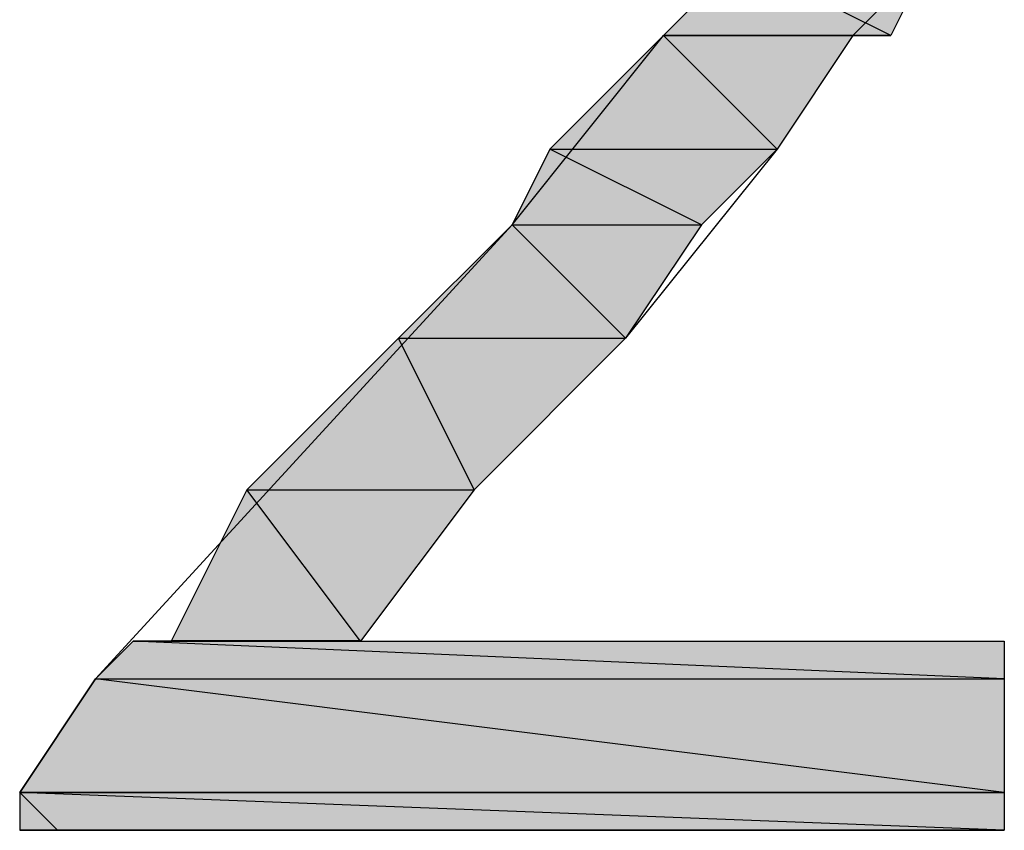
# Model space of a CAD drawing. Extents: x -1028 to 3937, y -861 to 2235.
# Drawn here: x 443 to 469, y 716 to 737 of the extents above; entities that cross this region are included whole.
import ezdxf

# ---------------------------------------------------------------- set-up
doc = ezdxf.new("R2010")
doc.units = 0
doc.layers.add('EBENE_1', color=7, linetype='CONTINUOUS')

# ---------------------------------------------------------------- blocks, each defined once
blk = doc.blocks.new('*U612')
at = {"layer": 'EBENE_1', "color": 7}
for points in [[(42.3748, 186.7614), (42.2055, 186.7614), (42.3748, 186.9307)], [(42.3748, 186.7614), (42.3748, 186.9307), (42.7135, 186.7614)]]:
    blk.add_solid(points, dxfattribs=at)
blk = doc.blocks.new('*U613')
at = {"layer": 'EBENE_1', "color": 7}
blk.add_solid([(42.7135, 186.7614), (42.3748, 186.9307), (42.7135, 186.9307)], dxfattribs=at)
at = {"layer": 'EBENE_1', "color": 7, "extrusion": (0, 0, -1)}
blk.add_solid([(-42.7135, 186.7614), (-42.7135, 186.9307), (-42.7982, 186.9307)], dxfattribs=at)
blk = doc.blocks.new('*U614')
at = {"layer": 'EBENE_1', "color": 7}
for points in [[(42.2055, 186.5073), (41.9516, 186.5073), (42.2055, 186.7614)], [(42.2055, 186.5073), (42.2055, 186.7614), (42.4596, 186.5073)]]:
    blk.add_solid(points, dxfattribs=at)
blk = doc.blocks.new('*U615')
at = {"layer": 'EBENE_1', "color": 7}
blk.add_solid([(42.4596, 186.5073), (42.2055, 186.7614), (42.4596, 186.7614)], dxfattribs=at)
at = {"layer": 'EBENE_1', "color": 7, "extrusion": (0, 0, -1)}
blk.add_solid([(-42.4596, 186.5073), (-42.4596, 186.7614), (-42.6289, 186.7614)], dxfattribs=at)
blk = doc.blocks.new('*U616')
at = {"layer": 'EBENE_1', "color": 7}
for points in [[(41.9516, 186.338), (41.8669, 186.338), (41.9516, 186.5073)], [(41.9516, 186.338), (41.9516, 186.5073), (42.2903, 186.338)]]:
    blk.add_solid(points, dxfattribs=at)
blk = doc.blocks.new('*U617')
at = {"layer": 'EBENE_1', "color": 7}
blk.add_solid([(42.2903, 186.338), (41.9516, 186.5073), (42.2903, 186.5073)], dxfattribs=at)
at = {"layer": 'EBENE_1', "color": 7, "extrusion": (0, 0, -1)}
blk.add_solid([(-42.2903, 186.338), (-42.2903, 186.5073), (-42.4596, 186.5073)], dxfattribs=at)
blk = doc.blocks.new('*U618')
at = {"layer": 'EBENE_1', "color": 7}
for points in [[(41.8669, 186.0841), (41.613, 186.0841), (41.8669, 186.338)], [(41.8669, 186.0841), (41.8669, 186.338), (42.1209, 186.0841)]]:
    blk.add_solid(points, dxfattribs=at)
blk = doc.blocks.new('*U619')
at = {"layer": 'EBENE_1', "color": 7}
blk.add_solid([(42.1209, 186.0841), (41.8669, 186.338), (42.1209, 186.338)], dxfattribs=at)
at = {"layer": 'EBENE_1', "color": 7, "extrusion": (0, 0, -1)}
blk.add_solid([(-42.1209, 186.0841), (-42.1209, 186.338), (-42.2903, 186.338)], dxfattribs=at)
blk = doc.blocks.new('*U620')
at = {"layer": 'EBENE_1', "color": 7}
blk.add_solid([(41.613, 185.7453), (41.2741, 185.7453), (41.613, 186.0841)], dxfattribs=at)
at = {"layer": 'EBENE_1', "color": 7, "extrusion": (0, 0, -1)}
blk.add_solid([(-41.613, 185.7453), (-41.613, 186.0841), (-41.7823, 185.7453)], dxfattribs=at)
blk = doc.blocks.new('*U621')
at = {"layer": 'EBENE_1', "color": 7, "extrusion": (0, 0, -1)}
for points in [[(-41.7823, 185.7453), (-41.613, 186.0841), (-41.7823, 186.0841)], [(-41.7823, 185.7453), (-41.7823, 186.0841), (-42.1209, 186.0841)]]:
    blk.add_solid(points, dxfattribs=at)
blk = doc.blocks.new('*U622')
at = {"layer": 'EBENE_1', "color": 7}
blk.add_solid([(41.2741, 185.4066), (41.1048, 185.4066), (41.2741, 185.7453)], dxfattribs=at)
at = {"layer": 'EBENE_1', "color": 7, "extrusion": (0, 0, -1)}
blk.add_solid([(-41.2741, 185.4066), (-41.2741, 185.7453), (-41.5282, 185.4066)], dxfattribs=at)
blk = doc.blocks.new('*U623')
at = {"layer": 'EBENE_1', "color": 7, "extrusion": (0, 0, -1)}
for points in [[(-41.5282, 185.4066), (-41.2741, 185.7453), (-41.5282, 185.7453)], [(-41.5282, 185.4066), (-41.5282, 185.7453), (-41.7823, 185.7453)]]:
    blk.add_solid(points, dxfattribs=at)
blk = doc.blocks.new('*U625')
at = {"layer": 'EBENE_1', "color": 7}
for points in [[(41.0202, 185.322), (40.9355, 185.322), (41.0202, 185.4066)], [(41.0202, 185.322), (41.0202, 185.4066), (42.9676, 185.322)]]:
    blk.add_solid(points, dxfattribs=at)
blk = doc.blocks.new('*U626')
at = {"layer": 'EBENE_1', "color": 7}
blk.add_solid([(42.9676, 185.322), (41.0202, 185.4066), (42.9676, 185.4066)], dxfattribs=at)
blk = doc.blocks.new('*U627')
at = {"layer": 'EBENE_1', "color": 7}
for points in [[(40.9355, 185.0679), (40.7662, 185.0679), (40.9355, 185.322)], [(40.9355, 185.0679), (40.9355, 185.322), (42.9676, 185.0679)]]:
    blk.add_solid(points, dxfattribs=at)
blk = doc.blocks.new('*U628')
at = {"layer": 'EBENE_1', "color": 7}
blk.add_solid([(42.9676, 185.0679), (40.9355, 185.322), (42.9676, 185.322)], dxfattribs=at)
blk = doc.blocks.new('*U630')
at = {"layer": 'EBENE_1', "color": 7}
blk.add_solid([(40.7662, 184.9834), (40.7662, 185.0679), (42.9676, 184.9834)], dxfattribs=at)
blk = doc.blocks.new('*U631')
at = {"layer": 'EBENE_1', "color": 7}
blk.add_solid([(42.9676, 184.9834), (40.7662, 185.0679), (42.9676, 185.0679)], dxfattribs=at)
blk = doc.blocks.new('BLOCK_2')
at = {"layer": 'EBENE_1'}
for points in [[(42.9676, 185.4066), (42.9676, 185.0679), (42.9676, 184.9834), (42.8828, 184.9834), (42.4596, 184.9834), (41.8669, 184.9834), (41.2741, 184.9834), (40.8509, 184.9834), (40.7662, 185.0679), (40.9355, 185.322), (41.8669, 186.338), (42.2055, 186.7614), (42.3748, 186.9307)], [(42.7982, 186.9307), (42.6289, 186.7614), (42.4596, 186.5073), (42.1209, 186.0841), (41.7823, 185.7453), (41.5282, 185.4066), (41.5282, 185.4066), (41.6975, 185.4066), (42.5442, 185.4066), (42.8828, 185.4066), (42.9676, 185.4066)], [(42.3748, 186.9307), (42.2055, 186.7614), (42.7135, 186.7614), (42.7135, 186.7614), (42.3748, 186.9307)], [(42.3748, 186.9307), (42.7982, 186.9307), (42.7135, 186.7614), (42.7135, 186.7614), (42.3748, 186.9307)], [(42.2055, 186.7614), (41.9516, 186.5073), (42.4596, 186.5073), (42.4596, 186.5073), (42.2055, 186.7614)], [(42.2055, 186.7614), (42.2055, 186.7614), (42.6289, 186.7614), (42.6289, 186.7614), (42.2055, 186.7614)], [(42.2055, 186.7614), (42.7135, 186.7614), (42.6289, 186.7614), (42.6289, 186.7614), (42.2055, 186.7614)], [(42.2055, 186.7614), (42.6289, 186.7614), (42.4596, 186.5073), (42.4596, 186.5073), (42.2055, 186.7614)], [(41.9516, 186.5073), (41.8669, 186.338), (42.2903, 186.338), (42.2903, 186.338), (41.9516, 186.5073)], [(41.9516, 186.5073), (42.4596, 186.5073), (42.2903, 186.338), (42.2903, 186.338), (41.9516, 186.5073)], [(41.8669, 186.338), (41.613, 186.0841), (42.1209, 186.0841), (42.1209, 186.0841), (41.8669, 186.338)], [(41.8669, 186.338), (42.2903, 186.338), (42.1209, 186.0841), (42.1209, 186.0841), (41.8669, 186.338)], [(41.613, 186.0841), (41.2741, 185.7453), (41.7823, 185.7453), (41.7823, 185.7453), (41.613, 186.0841)], [(41.613, 186.0841), (42.1209, 186.0841), (41.7823, 185.7453), (41.7823, 185.7453), (41.613, 186.0841)], [(41.2741, 185.7453), (41.1048, 185.4066), (41.5282, 185.4066), (41.5282, 185.4066), (41.2741, 185.7453)], [(41.2741, 185.7453), (41.7823, 185.7453), (41.5282, 185.4066), (41.5282, 185.4066), (41.2741, 185.7453)], [(41.0202, 185.4066), (40.9355, 185.322), (42.9676, 185.322), (42.9676, 185.322), (41.0202, 185.4066)], [(41.1048, 185.4066), (41.0202, 185.4066), (41.5282, 185.4066), (41.5282, 185.4066), (41.1048, 185.4066)], [(41.0202, 185.4066), (42.9676, 185.4066), (42.9676, 185.322), (42.9676, 185.322), (41.0202, 185.4066)], [(40.9355, 185.322), (40.7662, 185.0679), (42.9676, 185.0679), (42.9676, 185.0679), (40.9355, 185.322)], [(40.9355, 185.322), (42.9676, 185.322), (42.9676, 185.0679), (42.9676, 185.0679), (40.9355, 185.322)], [(40.7662, 185.0679), (40.7662, 185.0679), (42.9676, 185.0679), (42.9676, 185.0679), (40.7662, 185.0679)], [(40.7662, 185.0679), (40.7662, 184.9834), (42.9676, 184.9834), (42.9676, 184.9834), (40.7662, 185.0679)], [(40.7662, 185.0679), (42.9676, 185.0679), (42.9676, 184.9834), (42.9676, 184.9834), (40.7662, 185.0679)], [(40.7662, 184.9834), (40.8509, 184.9834), (42.8828, 184.9834), (42.8828, 184.9834), (40.7662, 184.9834)], [(40.7662, 184.9834), (42.9676, 184.9834), (42.8828, 184.9834), (42.8828, 184.9834), (40.7662, 184.9834)]]:
    blk.add_lwpolyline(points, dxfattribs=at)
for points in [[(41.1048, 185.407, 0), (41.1049, 185.407, 0), (41.1053, 185.407, 0), (41.1059, 185.407, 0), (41.1067, 185.407, 0), (41.1077, 185.407, 0), (41.1089, 185.407, 0), (41.1103, 185.407, 0), (41.112, 185.407, 0), (41.1138, 185.407, 0), (41.1159, 185.407, 0), (41.1181, 185.407, 0), (41.1205, 185.407, 0), (41.1231, 185.407, 0), (41.1259, 185.407, 0), (41.1288, 185.407, 0), (41.1319, 185.407, 0), (41.1352, 185.407, 0), (41.1386, 185.407, 0), (41.1422, 185.407, 0), (41.1459, 185.407, 0), (41.1498, 185.407, 0), (41.1539, 185.407, 0), (41.158, 185.407, 0), (41.1623, 185.407, 0), (41.1667, 185.407, 0), (41.1713, 185.407, 0), (41.1759, 185.407, 0), (41.1807, 185.407, 0), (41.1856, 185.407, 0), (41.1905, 185.407, 0), (41.1956, 185.407, 0), (41.2008, 185.407, 0), (41.2061, 185.407, 0), (41.2114, 185.407, 0), (41.2169, 185.407, 0), (41.2224, 185.407, 0), (41.228, 185.407, 0), (41.2336, 185.407, 0), (41.2393, 185.407, 0), (41.2451, 185.407, 0), (41.2509, 185.407, 0), (41.2568, 185.407, 0), (41.2627, 185.407, 0), (41.2687, 185.407, 0), (41.2747, 185.407, 0), (41.2807, 185.407, 0), (41.2868, 185.407, 0), (41.2928, 185.407, 0), (41.2989, 185.407, 0), (41.305, 185.407, 0), (41.3112, 185.407, 0), (41.3173, 185.407, 0), (41.3234, 185.407, 0), (41.3295, 185.407, 0), (41.3356, 185.407, 0), (41.3417, 185.407, 0), (41.3478, 185.407, 0), (41.3538, 185.407, 0), (41.3599, 185.407, 0), (41.3658, 185.407, 0), (41.3718, 185.407, 0), (41.3777, 185.407, 0), (41.3836, 185.407, 0), (41.3894, 185.407, 0), (41.3951, 185.407, 0), (41.4008, 185.407, 0), (41.4065, 185.407, 0), (41.412, 185.407, 0), (41.4175, 185.407, 0), (41.423, 185.407, 0), (41.4283, 185.407, 0), (41.4335, 185.407, 0), (41.4387, 185.407, 0), (41.4437, 185.407, 0), (41.4487, 185.407, 0), (41.4535, 185.407, 0), (41.4583, 185.407, 0), (41.4629, 185.407, 0), (41.4674, 185.407, 0), (41.4718, 185.407, 0), (41.4761, 185.407, 0), (41.4802, 185.407, 0), (41.4842, 185.407, 0), (41.488, 185.407, 0), (41.4917, 185.407, 0), (41.4953, 185.407, 0), (41.4987, 185.407, 0), (41.5019, 185.407, 0), (41.505, 185.407, 0), (41.5079, 185.407, 0), (41.5106, 185.407, 0), (41.5132, 185.407, 0), (41.5155, 185.407, 0), (41.5177, 185.407, 0), (41.5197, 185.407, 0), (41.5215, 185.407, 0), (41.5231, 185.407, 0), (41.5245, 185.407, 0), (41.5256, 185.407, 0), (41.5266, 185.407, 0), (41.5273, 185.407, 0), (41.5279, 185.407, 0), (41.5281, 185.407, 0), (41.5282, 185.407, 0), (41.5282, 185.407, 0), (41.5282, 185.407, 0), (41.5282, 185.407, 0), (41.5282, 185.407, 0), (41.5282, 185.407, 0), (41.5282, 185.407, 0), (41.5282, 185.407, 0), (41.5282, 185.407, 0), (41.5282, 185.407, 0), (41.5282, 185.407, 0), (41.5282, 185.407, 0), (41.5282, 185.407, 0), (41.5282, 185.407, 0), (41.5282, 185.407, 0), (41.5282, 185.407, 0), (41.5282, 185.407, 0), (41.5282, 185.407, 0), (41.5282, 185.407, 0), (41.5282, 185.407, 0), (41.5282, 185.407, 0), (41.5282, 185.407, 0), (41.5282, 185.407, 0), (41.5282, 185.407, 0), (41.5282, 185.407, 0), (41.5282, 185.407, 0), (41.5282, 185.407, 0), (41.5282, 185.407, 0), (41.5282, 185.407, 0), (41.5282, 185.407, 0), (41.5282, 185.407, 0), (41.5282, 185.407, 0), (41.5282, 185.407, 0), (41.5282, 185.407, 0), (41.5282, 185.407, 0), (41.5282, 185.407, 0), (41.5282, 185.407, 0), (41.5282, 185.407, 0), (41.5282, 185.407, 0), (41.5282, 185.407, 0), (41.5282, 185.407, 0), (41.5282, 185.407, 0), (41.5282, 185.407, 0), (41.5282, 185.407, 0), (41.5282, 185.407, 0), (41.5282, 185.407, 0), (41.5282, 185.407, 0), (41.5282, 185.407, 0), (41.5282, 185.407, 0), (41.5282, 185.407, 0), (41.5282, 185.407, 0), (41.5282, 185.407, 0), (41.5282, 185.407, 0), (41.5282, 185.407, 0), (41.5282, 185.407, 0), (41.5282, 185.407, 0), (41.5282, 185.407, 0), (41.5282, 185.407, 0), (41.5282, 185.407, 0), (41.5282, 185.407, 0), (41.5282, 185.407, 0), (41.5282, 185.407, 0), (41.5282, 185.407, 0), (41.5282, 185.407, 0), (41.5282, 185.407, 0), (41.5282, 185.407, 0), (41.5282, 185.407, 0), (41.5282, 185.407, 0), (41.5282, 185.407, 0), (41.5282, 185.407, 0), (41.5282, 185.407, 0), (41.5282, 185.407, 0), (41.5282, 185.407, 0), (41.5282, 185.407, 0), (41.5282, 185.407, 0), (41.5282, 185.407, 0), (41.5282, 185.407, 0), (41.5282, 185.407, 0), (41.5282, 185.407, 0), (41.5282, 185.407, 0), (41.5282, 185.407, 0), (41.5282, 185.407, 0), (41.5282, 185.407, 0), (41.5282, 185.407, 0), (41.5282, 185.407, 0), (41.5282, 185.407, 0), (41.5282, 185.407, 0), (41.5282, 185.407, 0), (41.5282, 185.407, 0), (41.5282, 185.407, 0), (41.5282, 185.407, 0), (41.5282, 185.407, 0), (41.5282, 185.407, 0), (41.5282, 185.407, 0), (41.5282, 185.407, 0), (41.5282, 185.407, 0), (41.5282, 185.407, 0), (41.5282, 185.407, 0), (41.5282, 185.407, 0), (41.5282, 185.407, 0), (41.5282, 185.407, 0), (41.5282, 185.407, 0), (41.5282, 185.407, 0), (41.5282, 185.407, 0), (41.5282, 185.407, 0), (41.5282, 185.407, 0), (41.5282, 185.407, 0), (41.5282, 185.407, 0), (41.5282, 185.407, 0), (41.5282, 185.407, 0), (41.5282, 185.407, 0), (41.5282, 185.407, 0), (41.5282, 185.407, 0), (41.5282, 185.407, 0), (41.5282, 185.407, 0), (41.5282, 185.407, 0), (41.5282, 185.407, 0), (41.5282, 185.407, 0), (41.5282, 185.407, 0), (41.5282, 185.407, 0), (41.5282, 185.407, 0), (41.5282, 185.407, 0), (41.5282, 185.407, 0), (41.5282, 185.407, 0), (41.5282, 185.407, 0), (41.5282, 185.407, 0), (41.5282, 185.407, 0), (41.5282, 185.407, 0), (41.5282, 185.407, 0), (41.5282, 185.407, 0), (41.5282, 185.407, 0), (41.5282, 185.407, 0), (41.5282, 185.407, 0), (41.5282, 185.407, 0), (41.5282, 185.407, 0), (41.5282, 185.407, 0), (41.5282, 185.407, 0), (41.5282, 185.407, 0), (41.5282, 185.407, 0), (41.5282, 185.407, 0), (41.5282, 185.407, 0), (41.5282, 185.407, 0), (41.5282, 185.407, 0), (41.5282, 185.407, 0), (41.5282, 185.407, 0), (41.5282, 185.407, 0), (41.5282, 185.407, 0), (41.5282, 185.407, 0), (41.5282, 185.407, 0), (41.5282, 185.407, 0), (41.5282, 185.407, 0), (41.5282, 185.407, 0), (41.5282, 185.407, 0), (41.5282, 185.407, 0), (41.5282, 185.407, 0), (41.5282, 185.407, 0), (41.5282, 185.407, 0), (41.5282, 185.407, 0), (41.5282, 185.407, 0), (41.5282, 185.407, 0), (41.5282, 185.407, 0), (41.5282, 185.407, 0), (41.5282, 185.407, 0), (41.5282, 185.407, 0), (41.5282, 185.407, 0), (41.5282, 185.407, 0), (41.5282, 185.407, 0), (41.5282, 185.407, 0), (41.5282, 185.407, 0), (41.5282, 185.407, 0), (41.5282, 185.407, 0), (41.5282, 185.407, 0), (41.5282, 185.407, 0), (41.5282, 185.407, 0), (41.5282, 185.407, 0), (41.5282, 185.407, 0), (41.5282, 185.407, 0), (41.5282, 185.407, 0), (41.5282, 185.407, 0), (41.5282, 185.407, 0), (41.5282, 185.407, 0), (41.5282, 185.407, 0), (41.5282, 185.407, 0), (41.5282, 185.407, 0), (41.5282, 185.407, 0), (41.5282, 185.407, 0), (41.5282, 185.407, 0), (41.5282, 185.407, 0), (41.5282, 185.407, 0), (41.5282, 185.407, 0), (41.5282, 185.407, 0), (41.5282, 185.407, 0), (41.5282, 185.407, 0), (41.5282, 185.407, 0), (41.5282, 185.407, 0), (41.5282, 185.407, 0), (41.5282, 185.407, 0), (41.5282, 185.407, 0), (41.5282, 185.407, 0), (41.5282, 185.407, 0), (41.5282, 185.407, 0), (41.5282, 185.407, 0), (41.5282, 185.407, 0), (41.5282, 185.407, 0), (41.5282, 185.407, 0), (41.5282, 185.407, 0), (41.5282, 185.407, 0), (41.5282, 185.407, 0), (41.5281, 185.407, 0), (41.5279, 185.407, 0), (41.5273, 185.407, 0), (41.5266, 185.407, 0), (41.5256, 185.407, 0), (41.5245, 185.407, 0), (41.5231, 185.407, 0), (41.5215, 185.407, 0), (41.5197, 185.407, 0), (41.5177, 185.407, 0), (41.5155, 185.407, 0), (41.5132, 185.407, 0), (41.5106, 185.407, 0), (41.5079, 185.407, 0), (41.505, 185.407, 0), (41.5019, 185.407, 0), (41.4987, 185.407, 0), (41.4953, 185.407, 0), (41.4917, 185.407, 0), (41.488, 185.407, 0), (41.4842, 185.407, 0), (41.4802, 185.407, 0), (41.4761, 185.407, 0), (41.4718, 185.407, 0), (41.4674, 185.407, 0), (41.4629, 185.407, 0), (41.4583, 185.407, 0), (41.4535, 185.407, 0), (41.4487, 185.407, 0), (41.4437, 185.407, 0), (41.4387, 185.407, 0), (41.4335, 185.407, 0), (41.4283, 185.407, 0), (41.423, 185.407, 0), (41.4175, 185.407, 0), (41.412, 185.407, 0), (41.4065, 185.407, 0), (41.4008, 185.407, 0), (41.3951, 185.407, 0), (41.3894, 185.407, 0), (41.3836, 185.407, 0), (41.3777, 185.407, 0), (41.3718, 185.407, 0), (41.3658, 185.407, 0), (41.3599, 185.407, 0), (41.3538, 185.407, 0), (41.3478, 185.407, 0), (41.3417, 185.407, 0), (41.3356, 185.407, 0), (41.3295, 185.407, 0), (41.3234, 185.407, 0), (41.3173, 185.407, 0), (41.3112, 185.407, 0), (41.305, 185.407, 0), (41.2989, 185.407, 0), (41.2928, 185.407, 0), (41.2868, 185.407, 0), (41.2807, 185.407, 0), (41.2747, 185.407, 0), (41.2687, 185.407, 0), (41.2627, 185.407, 0), (41.2568, 185.407, 0), (41.2509, 185.407, 0), (41.2451, 185.407, 0), (41.2393, 185.407, 0), (41.2336, 185.407, 0), (41.228, 185.407, 0), (41.2224, 185.407, 0), (41.2169, 185.407, 0), (41.2114, 185.407, 0), (41.2061, 185.407, 0), (41.2008, 185.407, 0), (41.1956, 185.407, 0), (41.1905, 185.407, 0), (41.1856, 185.407, 0), (41.1807, 185.407, 0), (41.1759, 185.407, 0), (41.1713, 185.407, 0), (41.1667, 185.407, 0), (41.1623, 185.407, 0), (41.158, 185.407, 0), (41.1539, 185.407, 0), (41.1498, 185.407, 0), (41.1459, 185.407, 0), (41.1422, 185.407, 0), (41.1386, 185.407, 0), (41.1352, 185.407, 0), (41.1319, 185.407, 0), (41.1288, 185.407, 0), (41.1259, 185.407, 0), (41.1231, 185.407, 0), (41.1205, 185.407, 0), (41.1181, 185.407, 0), (41.1159, 185.407, 0), (41.1138, 185.407, 0), (41.112, 185.407, 0), (41.1103, 185.407, 0), (41.1089, 185.407, 0), (41.1077, 185.407, 0), (41.1067, 185.407, 0), (41.1059, 185.407, 0), (41.1053, 185.407, 0), (41.1049, 185.407, 0), (41.1048, 185.407, 0)], [(40.7662, 185.068, 0), (40.7668, 185.068, 0), (40.7686, 185.068, 0), (40.7716, 185.068, 0), (40.7757, 185.068, 0), (40.781, 185.068, 0), (40.7874, 185.068, 0), (40.7949, 185.068, 0), (40.8034, 185.068, 0), (40.813, 185.068, 0), (40.8236, 185.068, 0), (40.8352, 185.068, 0), (40.8477, 185.068, 0), (40.8612, 185.068, 0), (40.8756, 185.068, 0), (40.8909, 185.068, 0), (40.9071, 185.068, 0), (40.9241, 185.068, 0), (40.942, 185.068, 0), (40.9606, 185.068, 0), (40.98, 185.068, 0), (41.0002, 185.068, 0), (41.0211, 185.068, 0), (41.0428, 185.068, 0), (41.0651, 185.068, 0), (41.088, 185.068, 0), (41.1116, 185.068, 0), (41.1358, 185.068, 0), (41.1606, 185.068, 0), (41.186, 185.068, 0), (41.2119, 185.068, 0), (41.2383, 185.068, 0), (41.2652, 185.068, 0), (41.2926, 185.068, 0), (41.3205, 185.068, 0), (41.3487, 185.068, 0), (41.3774, 185.068, 0), (41.4064, 185.068, 0), (41.4358, 185.068, 0), (41.4655, 185.068, 0), (41.4955, 185.068, 0), (41.5258, 185.068, 0), (41.5564, 185.068, 0), (41.5872, 185.068, 0), (41.6181, 185.068, 0), (41.6493, 185.068, 0), (41.6807, 185.068, 0), (41.7122, 185.068, 0), (41.7438, 185.068, 0), (41.7755, 185.068, 0), (41.8072, 185.068, 0), (41.839, 185.068, 0), (41.8708, 185.068, 0), (41.9027, 185.068, 0), (41.9345, 185.068, 0), (41.9662, 185.068, 0), (41.9979, 185.068, 0), (42.0295, 185.068, 0), (42.0609, 185.068, 0), (42.0922, 185.068, 0), (42.1234, 185.068, 0), (42.1543, 185.068, 0), (42.185, 185.068, 0), (42.2155, 185.068, 0), (42.2458, 185.068, 0), (42.2757, 185.068, 0), (42.3053, 185.068, 0), (42.3346, 185.068, 0), (42.3636, 185.068, 0), (42.3921, 185.068, 0), (42.4203, 185.068, 0), (42.448, 185.068, 0), (42.4753, 185.068, 0), (42.5021, 185.068, 0), (42.5284, 185.068, 0), (42.5541, 185.068, 0), (42.5794, 185.068, 0), (42.604, 185.068, 0), (42.6281, 185.068, 0), (42.6515, 185.068, 0), (42.6743, 185.068, 0), (42.6964, 185.068, 0), (42.7179, 185.068, 0), (42.7386, 185.068, 0), (42.7586, 185.068, 0), (42.7779, 185.068, 0), (42.7963, 185.068, 0), (42.814, 185.068, 0), (42.8308, 185.068, 0), (42.8467, 185.068, 0), (42.8618, 185.068, 0), (42.876, 185.068, 0), (42.8893, 185.068, 0), (42.9016, 185.068, 0), (42.9129, 185.068, 0), (42.9232, 185.068, 0), (42.9326, 185.068, 0), (42.9408, 185.068, 0), (42.948, 185.068, 0), (42.9542, 185.068, 0), (42.9592, 185.068, 0), (42.963, 185.068, 0), (42.9657, 185.068, 0), (42.9672, 185.068, 0), (42.9676, 185.068, 0), (42.9676, 185.068, 0), (42.9676, 185.068, 0), (42.9676, 185.068, 0), (42.9676, 185.068, 0), (42.9676, 185.068, 0), (42.9676, 185.068, 0), (42.9676, 185.068, 0), (42.9676, 185.068, 0), (42.9676, 185.068, 0), (42.9676, 185.068, 0), (42.9676, 185.068, 0), (42.9676, 185.068, 0), (42.9676, 185.068, 0), (42.9676, 185.068, 0), (42.9676, 185.068, 0), (42.9676, 185.068, 0), (42.9676, 185.068, 0), (42.9676, 185.068, 0), (42.9676, 185.068, 0), (42.9676, 185.068, 0), (42.9676, 185.068, 0), (42.9676, 185.068, 0), (42.9676, 185.068, 0), (42.9676, 185.068, 0), (42.9676, 185.068, 0), (42.9676, 185.068, 0), (42.9676, 185.068, 0), (42.9676, 185.068, 0), (42.9676, 185.068, 0), (42.9676, 185.068, 0), (42.9676, 185.068, 0), (42.9676, 185.068, 0), (42.9676, 185.068, 0), (42.9676, 185.068, 0), (42.9676, 185.068, 0), (42.9676, 185.068, 0), (42.9676, 185.068, 0), (42.9676, 185.068, 0), (42.9676, 185.068, 0), (42.9676, 185.068, 0), (42.9676, 185.068, 0), (42.9676, 185.068, 0), (42.9676, 185.068, 0), (42.9676, 185.068, 0), (42.9676, 185.068, 0), (42.9676, 185.068, 0), (42.9676, 185.068, 0), (42.9676, 185.068, 0), (42.9676, 185.068, 0), (42.9676, 185.068, 0), (42.9676, 185.068, 0), (42.9676, 185.068, 0), (42.9676, 185.068, 0), (42.9676, 185.068, 0), (42.9676, 185.068, 0), (42.9676, 185.068, 0), (42.9676, 185.068, 0), (42.9676, 185.068, 0), (42.9676, 185.068, 0), (42.9676, 185.068, 0), (42.9676, 185.068, 0), (42.9676, 185.068, 0), (42.9676, 185.068, 0), (42.9676, 185.068, 0), (42.9676, 185.068, 0), (42.9676, 185.068, 0), (42.9676, 185.068, 0), (42.9676, 185.068, 0), (42.9676, 185.068, 0), (42.9676, 185.068, 0), (42.9676, 185.068, 0), (42.9676, 185.068, 0), (42.9676, 185.068, 0), (42.9676, 185.068, 0), (42.9676, 185.068, 0), (42.9676, 185.068, 0), (42.9676, 185.068, 0), (42.9676, 185.068, 0), (42.9676, 185.068, 0), (42.9676, 185.068, 0), (42.9676, 185.068, 0), (42.9676, 185.068, 0), (42.9676, 185.068, 0), (42.9676, 185.068, 0), (42.9676, 185.068, 0), (42.9676, 185.068, 0), (42.9676, 185.068, 0), (42.9676, 185.068, 0), (42.9676, 185.068, 0), (42.9676, 185.068, 0), (42.9676, 185.068, 0), (42.9676, 185.068, 0), (42.9676, 185.068, 0), (42.9676, 185.068, 0), (42.9676, 185.068, 0), (42.9676, 185.068, 0), (42.9676, 185.068, 0), (42.9676, 185.068, 0), (42.9676, 185.068, 0), (42.9676, 185.068, 0), (42.9676, 185.068, 0), (42.9676, 185.068, 0), (42.9676, 185.068, 0), (42.9676, 185.068, 0), (42.9676, 185.068, 0), (42.9676, 185.068, 0), (42.9676, 185.068, 0), (42.9676, 185.068, 0), (42.9676, 185.068, 0), (42.9676, 185.068, 0), (42.9676, 185.068, 0), (42.9676, 185.068, 0), (42.9676, 185.068, 0), (42.9676, 185.068, 0), (42.9676, 185.068, 0), (42.9676, 185.068, 0), (42.9676, 185.068, 0), (42.9676, 185.068, 0), (42.9676, 185.068, 0), (42.9676, 185.068, 0), (42.9676, 185.068, 0), (42.9676, 185.068, 0), (42.9676, 185.068, 0), (42.9676, 185.068, 0), (42.9676, 185.068, 0), (42.9676, 185.068, 0), (42.9676, 185.068, 0), (42.9676, 185.068, 0), (42.9676, 185.068, 0), (42.9676, 185.068, 0), (42.9676, 185.068, 0), (42.9676, 185.068, 0), (42.9676, 185.068, 0), (42.9676, 185.068, 0), (42.9676, 185.068, 0), (42.9676, 185.068, 0), (42.9676, 185.068, 0), (42.9676, 185.068, 0), (42.9676, 185.068, 0), (42.9676, 185.068, 0), (42.9676, 185.068, 0), (42.9676, 185.068, 0), (42.9676, 185.068, 0), (42.9676, 185.068, 0), (42.9676, 185.068, 0), (42.9676, 185.068, 0), (42.9676, 185.068, 0), (42.9676, 185.068, 0), (42.9676, 185.068, 0), (42.9676, 185.068, 0), (42.9676, 185.068, 0), (42.9676, 185.068, 0), (42.9676, 185.068, 0), (42.9676, 185.068, 0), (42.9676, 185.068, 0), (42.9676, 185.068, 0), (42.9676, 185.068, 0), (42.9676, 185.068, 0), (42.9676, 185.068, 0), (42.9676, 185.068, 0), (42.9676, 185.068, 0), (42.9676, 185.068, 0), (42.9676, 185.068, 0), (42.9676, 185.068, 0), (42.9676, 185.068, 0), (42.9676, 185.068, 0), (42.9676, 185.068, 0), (42.9676, 185.068, 0), (42.9676, 185.068, 0), (42.9676, 185.068, 0), (42.9676, 185.068, 0), (42.9676, 185.068, 0), (42.9676, 185.068, 0), (42.9676, 185.068, 0), (42.9676, 185.068, 0), (42.9676, 185.068, 0), (42.9676, 185.068, 0), (42.9676, 185.068, 0), (42.9676, 185.068, 0), (42.9676, 185.068, 0), (42.9676, 185.068, 0), (42.9676, 185.068, 0), (42.9676, 185.068, 0), (42.9676, 185.068, 0), (42.9676, 185.068, 0), (42.9676, 185.068, 0), (42.9676, 185.068, 0), (42.9676, 185.068, 0), (42.9676, 185.068, 0), (42.9676, 185.068, 0), (42.9676, 185.068, 0), (42.9676, 185.068, 0), (42.9676, 185.068, 0), (42.9676, 185.068, 0), (42.9676, 185.068, 0), (42.9676, 185.068, 0), (42.9676, 185.068, 0), (42.9676, 185.068, 0), (42.9676, 185.068, 0), (42.9676, 185.068, 0), (42.9676, 185.068, 0), (42.9676, 185.068, 0), (42.9676, 185.068, 0), (42.9676, 185.068, 0), (42.9676, 185.068, 0), (42.9676, 185.068, 0), (42.9676, 185.068, 0), (42.9672, 185.068, 0), (42.9657, 185.068, 0), (42.963, 185.068, 0), (42.9592, 185.068, 0), (42.9542, 185.068, 0), (42.948, 185.068, 0), (42.9408, 185.068, 0), (42.9326, 185.068, 0), (42.9232, 185.068, 0), (42.9129, 185.068, 0), (42.9016, 185.068, 0), (42.8893, 185.068, 0), (42.876, 185.068, 0), (42.8618, 185.068, 0), (42.8467, 185.068, 0), (42.8308, 185.068, 0), (42.814, 185.068, 0), (42.7963, 185.068, 0), (42.7779, 185.068, 0), (42.7586, 185.068, 0), (42.7386, 185.068, 0), (42.7179, 185.068, 0), (42.6964, 185.068, 0), (42.6743, 185.068, 0), (42.6515, 185.068, 0), (42.6281, 185.068, 0), (42.604, 185.068, 0), (42.5794, 185.068, 0), (42.5541, 185.068, 0), (42.5284, 185.068, 0), (42.5021, 185.068, 0), (42.4753, 185.068, 0), (42.448, 185.068, 0), (42.4203, 185.068, 0), (42.3921, 185.068, 0), (42.3636, 185.068, 0), (42.3346, 185.068, 0), (42.3053, 185.068, 0), (42.2757, 185.068, 0), (42.2458, 185.068, 0), (42.2155, 185.068, 0), (42.185, 185.068, 0), (42.1543, 185.068, 0), (42.1234, 185.068, 0), (42.0922, 185.068, 0), (42.0609, 185.068, 0), (42.0295, 185.068, 0), (41.9979, 185.068, 0), (41.9662, 185.068, 0), (41.9345, 185.068, 0), (41.9027, 185.068, 0), (41.8708, 185.068, 0), (41.839, 185.068, 0), (41.8072, 185.068, 0), (41.7755, 185.068, 0), (41.7438, 185.068, 0), (41.7122, 185.068, 0), (41.6807, 185.068, 0), (41.6493, 185.068, 0), (41.6181, 185.068, 0), (41.5872, 185.068, 0), (41.5564, 185.068, 0), (41.5258, 185.068, 0), (41.4955, 185.068, 0), (41.4655, 185.068, 0), (41.4358, 185.068, 0), (41.4064, 185.068, 0), (41.3774, 185.068, 0), (41.3487, 185.068, 0), (41.3205, 185.068, 0), (41.2926, 185.068, 0), (41.2652, 185.068, 0), (41.2383, 185.068, 0), (41.2119, 185.068, 0), (41.186, 185.068, 0), (41.1606, 185.068, 0), (41.1358, 185.068, 0), (41.1116, 185.068, 0), (41.088, 185.068, 0), (41.0651, 185.068, 0), (41.0428, 185.068, 0), (41.0211, 185.068, 0), (41.0002, 185.068, 0), (40.98, 185.068, 0), (40.9606, 185.068, 0), (40.942, 185.068, 0), (40.9241, 185.068, 0), (40.9071, 185.068, 0), (40.8909, 185.068, 0), (40.8756, 185.068, 0), (40.8612, 185.068, 0), (40.8477, 185.068, 0), (40.8352, 185.068, 0), (40.8236, 185.068, 0), (40.813, 185.068, 0), (40.8034, 185.068, 0), (40.7949, 185.068, 0), (40.7874, 185.068, 0), (40.781, 185.068, 0), (40.7757, 185.068, 0), (40.7716, 185.068, 0), (40.7686, 185.068, 0), (40.7668, 185.068, 0), (40.7662, 185.068, 0)]]:
    blk.add_polyline3d(points, dxfattribs=at)
at = {"layer": 'EBENE_1', "color": 7}
for name in ['*U612', '*U613', '*U614', '*U615', '*U616', '*U617', '*U618', '*U619', '*U620', '*U621', '*U622', '*U623', '*U625', '*U626', '*U627', '*U628', '*U630', '*U631']:
    blk.add_blockref(name, (0, 0), dxfattribs=at)

msp = doc.modelspace()

# ---------------------------------------------------------------- block references
at = {"layer": 'EBENE_1', "xscale": 12.0053593, "yscale": 12.00535930000001, "zscale": 12.0053593}
msp.add_blockref('BLOCK_2', (-46.886, -1505.066), dxfattribs=at)

doc.saveas('drawing.dxf')
